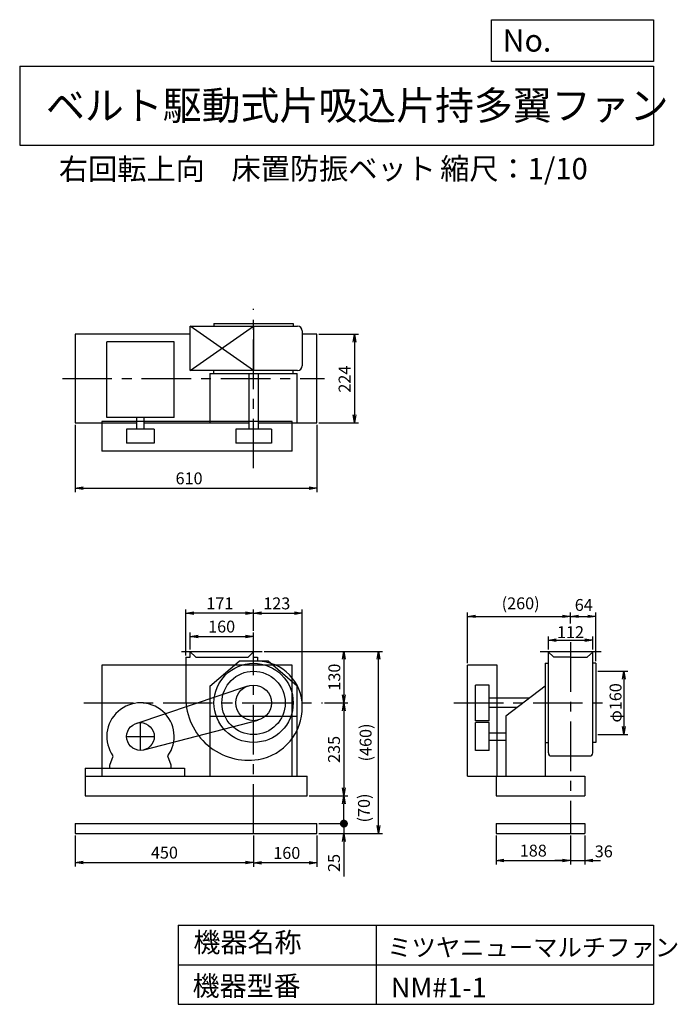
# Model space of a CAD drawing. Extents: x 250 to 1910, y 300 to 2787.
import ezdxf

# ---------------------------------------------------------------- set-up
doc = ezdxf.new("R2010")
doc.units = 0
doc.header["$LTSCALE"] = 100
doc.header["$MEASUREMENT"] = 0
doc.linetypes.add('CENTER', pattern=[2, 1.25, -0.25, 0.25, -0.25])
doc.layers.get('0').update_dxf_attribs({"linetype": 'CONTINUOUS'})
doc.layers.get('DEFPOINTS').update_dxf_attribs({"linetype": 'CONTINUOUS'})
for name, color, linetype in [('1', 4, 'CONTINUOUS'), ('2', 3, 'CENTER'), ('3', 2, 'CONTINUOUS'), ('4', 7, 'CONTINUOUS')]:
    doc.layers.add(name, color=color, linetype=linetype)
doc.styles.get("Standard").update_dxf_attribs({"font": 'simplex.shx', "bigfont": 'extfont.shx'})
doc.dimstyles.new('IGA', dxfattribs={"dimscale": 2, "dimtxt": 3, "dimasz": 2, "dimexe": 1, "dimexo": 0.5, "dimgap": 1, "dimtad": 1, "dimdec": 1, "dimdsep": 46, "dimtxsty": 'STANDARD', "dimblk1": 'OPEN', "dimblk2": 'OPEN', "dimsah": 1, "dimcen": 0, "dimadec": 0, "dimazin": 0, "dimtp": 1, "dimtm": 1, "dimtfac": 10, "dimtdec": 0, "dimtofl": 0, "dimtmove": 2, "dimatfit": 3, "dimldrblk": 'OPEN', "dimfxl": 1, "dimtolj": 1, "dimarcsym": 0})

# ---------------------------------------------------------------- blocks, each defined once
blk = doc.blocks.new('_OPEN')
at = {"color": 0, "linetype": 'ByBlock'}
for p, q in [((-1, 0.166667), (0, 0)), ((0, 0), (-1, -0.166667)), ((0, 0), (-1, 0))]:
    blk.add_line(p, q, dxfattribs=at)
blk = doc.blocks.new('*D1')
at = {"layer": '3', "color": 0, "linetype": 'Continuous', "transparency": 16777216}
for p, q in [((680.3, 1196.3), (680.3, 1238.9)), ((700.3, 1228.9), (820.3, 1228.9)), ((840.3, 1196.3), (840.3, 1238.9))]:
    blk.add_line(p, q, dxfattribs=at)
at = {"layer": 'DEFPOINTS', "color": 0, "linetype": 'Continuous', "transparency": 16777216}
for p in [(840.3, 1228.9), (680.3, 1191.3), (840.3, 1191.3)]:
    blk.add_point(p, dxfattribs=at)
at = {"layer": '3', "color": 0, "linetype": 'Continuous', "transparency": 16777216, "xscale": 20, "yscale": 20, "zscale": 20, "rotation": 180}
blk.add_blockref('_OPEN', (680.3, 1228.9), dxfattribs=at)
at = {"layer": '3', "color": 0, "linetype": 'Continuous', "transparency": 16777216, "xscale": 20, "yscale": 20, "zscale": 20}
blk.add_blockref('_OPEN', (840.3, 1228.9), dxfattribs=at)
at = {"layer": '3', "color": 0, "linetype": 'Continuous', "transparency": 16777216, "insert": (759.7, 1253.9), "char_height": 30, "attachment_point": 5}
blk.add_mtext('\\A1;160', dxfattribs=at)
blk = doc.blocks.new('*D2')
at = {"layer": '3', "color": 0, "linetype": 'Continuous', "transparency": 16777216}
for p, q in [((669.3, 1181.3), (669.3, 1297.5)), ((840.3, 1243.4), (840.3, 1297.5)), ((820.3, 1287.5), (689.3, 1287.5))]:
    blk.add_line(p, q, dxfattribs=at)
at = {"layer": 'DEFPOINTS', "color": 0, "linetype": 'Continuous', "transparency": 16777216}
for p in [(669.3, 1287.5), (840.3, 1238.4), (669.3, 1176.3)]:
    blk.add_point(p, dxfattribs=at)
at = {"layer": '3', "color": 0, "linetype": 'Continuous', "transparency": 16777216, "xscale": 20, "yscale": 20, "zscale": 20, "rotation": 180}
blk.add_blockref('_OPEN', (669.3, 1287.5), dxfattribs=at)
at = {"layer": '3', "color": 0, "linetype": 'Continuous', "transparency": 16777216, "xscale": 20, "yscale": 20, "zscale": 20}
blk.add_blockref('_OPEN', (840.3, 1287.5), dxfattribs=at)
at = {"layer": '3', "color": 0, "linetype": 'Continuous', "transparency": 16777216, "insert": (755.2, 1312.5), "char_height": 30, "attachment_point": 5}
blk.add_mtext('\\A1;171', dxfattribs=at)
blk = doc.blocks.new('*D3')
at = {"layer": '3', "color": 0, "linetype": 'Continuous', "transparency": 16777216}
for p, q in [((963.3, 1055.3), (963.3, 1297.5)), ((860.3, 1287.5), (943.3, 1287.5))]:
    blk.add_line(p, q, dxfattribs=at)
at = {"layer": 'DEFPOINTS', "color": 0, "linetype": 'Continuous', "transparency": 16777216}
for p in [(963.3, 1287.5), (840.3, 1238.4), (963.3, 1050.3)]:
    blk.add_point(p, dxfattribs=at)
at = {"layer": '3', "color": 0, "linetype": 'Continuous', "transparency": 16777216, "xscale": 20, "yscale": 20, "zscale": 20, "rotation": 180}
blk.add_blockref('_OPEN', (840.3, 1287.5), dxfattribs=at)
at = {"layer": '3', "color": 0, "linetype": 'Continuous', "transparency": 16777216, "xscale": 20, "yscale": 20, "zscale": 20}
blk.add_blockref('_OPEN', (963.3, 1287.5), dxfattribs=at)
at = {"layer": '3', "color": 0, "linetype": 'Continuous', "transparency": 16777216, "insert": (898.9, 1312.5), "char_height": 30, "attachment_point": 5}
blk.add_mtext('\\A1;123', dxfattribs=at)
blk = doc.blocks.new('*D4')
at = {"color": 0, "linetype": 'ByBlock', "transparency": 16777216}
for p, q in [((867.3, 1191.3), (1078.3, 1191.3)), ((1068.3, 1171.3), (1068.3, 1081.3)), ((1019.4, 1061.3), (1078.3, 1061.3))]:
    blk.add_line(p, q, dxfattribs=at)
at = {"layer": 'DEFPOINTS', "color": 0, "linetype": 'ByBlock', "transparency": 16777216}
for p in [(862.3, 1191.3), (1014.4, 1061.3), (1068.3, 1061.3)]:
    blk.add_point(p, dxfattribs=at)
at = {"color": 0, "linetype": 'ByBlock', "transparency": 16777216, "xscale": 20, "yscale": 20, "zscale": 20}
for p, rotation in [((1068.3, 1191.3), 90), ((1068.3, 1061.3), 270)]:
    blk.add_blockref('_OPEN', p, dxfattribs=dict(at, rotation=rotation))
at = {"color": 0, "linetype": 'ByBlock', "transparency": 16777216, "insert": (1044.2, 1126.3), "char_height": 30, "attachment_point": 5, "rotation": 90}
blk.add_mtext('\\A1;130', dxfattribs=at)
blk = doc.blocks.new('*D5')
at = {"layer": '3', "color": 0, "linetype": 'Continuous', "transparency": 16777216}
for p, q in [((1068.3, 1041.3), (1068.3, 846.3)), ((980.3, 826.3), (1078.3, 826.3))]:
    blk.add_line(p, q, dxfattribs=at)
at = {"layer": 'DEFPOINTS', "color": 0, "linetype": 'Continuous', "transparency": 16777216}
for p in [(1014.4, 1061.3), (975.3, 826.3), (1068.3, 826.3)]:
    blk.add_point(p, dxfattribs=at)
at = {"layer": '3', "color": 0, "linetype": 'Continuous', "transparency": 16777216, "xscale": 20, "yscale": 20, "zscale": 20}
for p, rotation in [((1068.3, 1061.3), 90), ((1068.3, 826.3), 270)]:
    blk.add_blockref('_OPEN', p, dxfattribs=dict(at, rotation=rotation))
at = {"layer": '3', "color": 0, "linetype": 'Continuous', "transparency": 16777216, "insert": (1043.3, 943.8), "char_height": 30, "attachment_point": 5, "rotation": 90}
blk.add_mtext('\\A1;235', dxfattribs=at)
blk = doc.blocks.new('*D6')
at = {"layer": '3', "color": 0, "linetype": 'Continuous', "lineweight": -2, "transparency": 16777216}
for p, q in [((1000.3, 726.3), (1000.3, 647.3)), ((840.3, 690.5), (840.3, 647.3)), ((980.3, 657.3), (860.3, 657.3))]:
    blk.add_line(p, q, dxfattribs=at)
at = {"layer": 'DEFPOINTS', "color": 0, "linetype": 'Continuous', "transparency": 16777216}
for p in [(1000.3, 731.3), (840.3, 695.5), (840.3, 657.3)]:
    blk.add_point(p, dxfattribs=at)
at = {"layer": '3', "color": 0, "linetype": 'Continuous', "lineweight": -2, "transparency": 16777216, "xscale": 20, "yscale": 20, "zscale": 20, "rotation": 180}
blk.add_blockref('_OPEN', (840.3, 657.3), dxfattribs=at)
at = {"layer": '3', "color": 0, "linetype": 'Continuous', "lineweight": -2, "transparency": 16777216, "xscale": 20, "yscale": 20, "zscale": 20}
blk.add_blockref('_OPEN', (1000.3, 657.3), dxfattribs=at)
at = {"layer": '3', "color": 0, "linetype": 'Continuous', "transparency": 16777216, "insert": (924.1, 682.3), "char_height": 30, "attachment_point": 5}
blk.add_mtext('\\A1;160', dxfattribs=at)
blk = doc.blocks.new('*D7')
at = {"color": 0, "linetype": 'ByBlock', "transparency": 16777216}
for p, q in [((1584.3, 1196.3), (1584.3, 1229.3)), ((1604.3, 1219.3), (1676.3, 1219.3)), ((1696.3, 1196.3), (1696.3, 1229.3))]:
    blk.add_line(p, q, dxfattribs=at)
at = {"layer": 'DEFPOINTS', "color": 0, "linetype": 'ByBlock', "transparency": 16777216}
for p in [(1696.3, 1219.3), (1584.3, 1191.3), (1696.3, 1191.3)]:
    blk.add_point(p, dxfattribs=at)
at = {"color": 0, "linetype": 'ByBlock', "transparency": 16777216, "xscale": 20, "yscale": 20, "zscale": 20, "rotation": 180}
blk.add_blockref('_OPEN', (1584.3, 1219.3), dxfattribs=at)
at = {"color": 0, "linetype": 'ByBlock', "transparency": 16777216, "xscale": 20, "yscale": 20, "zscale": 20}
blk.add_blockref('_OPEN', (1696.3, 1219.3), dxfattribs=at)
at = {"color": 0, "linetype": 'ByBlock', "transparency": 16777216, "insert": (1640.3, 1239.9), "char_height": 30, "attachment_point": 5}
blk.add_mtext('\\A1;112', dxfattribs=at)
blk = doc.blocks.new('*D8')
at = {"color": 0, "linetype": 'ByBlock', "transparency": 16777216}
for p, q in [((1709.3, 1141.3), (1784.6, 1141.3)), ((1774.6, 1121.3), (1774.6, 1001.3)), ((1709.3, 981.3), (1784.6, 981.3))]:
    blk.add_line(p, q, dxfattribs=at)
at = {"layer": 'DEFPOINTS', "color": 0, "linetype": 'ByBlock', "transparency": 16777216}
for p in [(1704.3, 1141.3), (1704.3, 981.3), (1774.6, 981.3)]:
    blk.add_point(p, dxfattribs=at)
at = {"color": 0, "linetype": 'ByBlock', "transparency": 16777216, "xscale": 20, "yscale": 20, "zscale": 20}
for p, rotation in [((1774.6, 1141.3), 90), ((1774.6, 981.3), 270)]:
    blk.add_blockref('_OPEN', p, dxfattribs=dict(at, rotation=rotation))
at = {"color": 0, "linetype": 'ByBlock', "transparency": 16777216, "insert": (1754, 1061.3), "char_height": 30, "attachment_point": 5, "rotation": 90}
blk.add_mtext('\\A1;φ160', dxfattribs=at)
blk = doc.blocks.new('*D9')
at = {"layer": '3', "color": 0, "linetype": 'Continuous', "lineweight": -2, "transparency": 16777216}
for p, q in [((1380.3, 1161.3), (1380.3, 1289.8)), ((1400.3, 1279.8), (1620.3, 1279.8)), ((1640.3, 1261.7), (1640.3, 1289.8))]:
    blk.add_line(p, q, dxfattribs=at)
at = {"layer": 'DEFPOINTS', "color": 0, "linetype": 'Continuous', "transparency": 16777216}
for p in [(1640.3, 1279.8), (1640.3, 1256.7), (1380.3, 1156.3)]:
    blk.add_point(p, dxfattribs=at)
at = {"layer": '3', "color": 0, "linetype": 'Continuous', "lineweight": -2, "transparency": 16777216, "xscale": 20, "yscale": 20, "zscale": 20, "rotation": 180}
blk.add_blockref('_OPEN', (1380.3, 1279.8), dxfattribs=at)
at = {"layer": '3', "color": 0, "linetype": 'Continuous', "lineweight": -2, "transparency": 16777216, "xscale": 20, "yscale": 20, "zscale": 20}
blk.add_blockref('_OPEN', (1640.3, 1279.8), dxfattribs=at)
at = {"layer": '3', "color": 0, "linetype": 'Continuous', "transparency": 16777216, "insert": (1514.4, 1312.6), "char_height": 30, "attachment_point": 5}
blk.add_mtext('\\A1;(260)', dxfattribs=at)
blk = doc.blocks.new('*D10')
at = {"layer": '3', "color": 0, "linetype": 'Continuous', "transparency": 16777216}
for p, q in [((1660.3, 1279.8), (1684.3, 1279.8)), ((1704.3, 1166.3), (1704.3, 1289.8))]:
    blk.add_line(p, q, dxfattribs=at)
at = {"layer": 'DEFPOINTS', "color": 0, "linetype": 'Continuous', "transparency": 16777216}
for p in [(1704.3, 1279.8), (1640.3, 1256.7), (1704.3, 1161.3)]:
    blk.add_point(p, dxfattribs=at)
at = {"layer": '3', "color": 0, "linetype": 'Continuous', "transparency": 16777216, "xscale": 20, "yscale": 20, "zscale": 20, "rotation": 180}
blk.add_blockref('_OPEN', (1640.3, 1279.8), dxfattribs=at)
at = {"layer": '3', "color": 0, "linetype": 'Continuous', "transparency": 16777216, "xscale": 20, "yscale": 20, "zscale": 20}
blk.add_blockref('_OPEN', (1704.3, 1279.8), dxfattribs=at)
at = {"layer": '3', "color": 0, "linetype": 'Continuous', "transparency": 16777216, "insert": (1673.7, 1308.6), "char_height": 30, "attachment_point": 5}
blk.add_mtext('\\A1;64', dxfattribs=at)
blk = doc.blocks.new('*D11')
at = {"layer": '3', "color": 0, "linetype": 'Continuous', "lineweight": -2, "transparency": 16777216}
for p, q in [((1676.3, 726.3), (1676.3, 653.2)), ((1620.3, 663.2), (1600.3, 663.2)), ((1640.3, 663.2), (1676.3, 663.2)), ((1696.3, 663.2), (1716.3, 663.2))]:
    blk.add_line(p, q, dxfattribs=at)
at = {"layer": 'DEFPOINTS', "color": 0, "linetype": 'Continuous', "transparency": 16777216}
for p in [(1676.3, 731.3), (1640.3, 683.8), (1676.3, 663.2)]:
    blk.add_point(p, dxfattribs=at)
at = {"layer": '3', "color": 0, "linetype": 'Continuous', "lineweight": -2, "transparency": 16777216, "xscale": 20, "yscale": 20, "zscale": 20}
blk.add_blockref('_OPEN', (1640.3, 663.2), dxfattribs=at)
at = {"layer": '3', "color": 0, "linetype": 'Continuous', "lineweight": -2, "transparency": 16777216, "xscale": 20, "yscale": 20, "zscale": 20, "rotation": 180}
blk.add_blockref('_OPEN', (1676.3, 663.2), dxfattribs=at)
at = {"layer": '3', "color": 0, "linetype": 'Continuous', "transparency": 16777216, "insert": (1724.2, 686.2), "char_height": 30, "attachment_point": 5}
blk.add_mtext('\\A1;36', dxfattribs=at)
blk = doc.blocks.new('*D12')
at = {"layer": '3', "color": 0, "linetype": 'Continuous', "transparency": 16777216}
for p, q in [((390.3, 1763.6), (390.3, 1593.3)), ((1000.3, 1763.6), (1000.3, 1593.3)), ((410.3, 1603.3), (980.3, 1603.3))]:
    blk.add_line(p, q, dxfattribs=at)
at = {"layer": 'DEFPOINTS', "color": 0, "linetype": 'Continuous', "transparency": 16777216}
for p in [(390.3, 1768.6), (1000.3, 1768.6), (1000.3, 1603.3)]:
    blk.add_point(p, dxfattribs=at)
at = {"layer": '3', "color": 0, "linetype": 'Continuous', "transparency": 16777216, "xscale": 20, "yscale": 20, "zscale": 20, "rotation": 180}
blk.add_blockref('_OPEN', (390.3, 1603.3), dxfattribs=at)
at = {"layer": '3', "color": 0, "linetype": 'Continuous', "transparency": 16777216, "xscale": 20, "yscale": 20, "zscale": 20}
blk.add_blockref('_OPEN', (1000.3, 1603.3), dxfattribs=at)
at = {"layer": '3', "color": 0, "linetype": 'Continuous', "transparency": 16777216, "insert": (677.5, 1628.3), "char_height": 30, "attachment_point": 5}
blk.add_mtext('\\A1;610', dxfattribs=at)
blk = doc.blocks.new('*D13')
at = {"layer": '3', "color": 0, "linetype": 'Continuous', "transparency": 16777216}
for p, q in [((1005.3, 1992.6), (1105, 1992.6)), ((1095, 1972.6), (1095, 1788.6)), ((1005.3, 1768.6), (1105, 1768.6))]:
    blk.add_line(p, q, dxfattribs=at)
at = {"layer": 'DEFPOINTS', "color": 0, "linetype": 'Continuous', "transparency": 16777216}
for p in [(1000.3, 1992.6), (1000.3, 1768.6), (1095, 1768.6)]:
    blk.add_point(p, dxfattribs=at)
at = {"layer": '3', "color": 0, "linetype": 'Continuous', "transparency": 16777216, "xscale": 20, "yscale": 20, "zscale": 20}
for p, rotation in [((1095, 1992.6), 90), ((1095, 1768.6), 270)]:
    blk.add_blockref('_OPEN', p, dxfattribs=dict(at, rotation=rotation))
at = {"layer": '3', "color": 0, "linetype": 'Continuous', "transparency": 16777216, "insert": (1070, 1878.9), "char_height": 30, "attachment_point": 5, "rotation": 90}
blk.add_mtext('\\A1;224', dxfattribs=at)
blk = doc.blocks.new('*D14')
at = {"layer": '3', "color": 0, "lineweight": -2, "transparency": 16777216}
for p, q in [((390.3, 726.3), (390.3, 648.1)), ((840.3, 726.3), (840.3, 648.1)), ((410.3, 658.1), (820.3, 658.1))]:
    blk.add_line(p, q, dxfattribs=at)
at = {"layer": 'DEFPOINTS', "color": 0, "transparency": 16777216}
for p in [(390.3, 731.3), (840.3, 731.3), (840.3, 658.1)]:
    blk.add_point(p, dxfattribs=at)
at = {"layer": '3', "color": 0, "lineweight": -2, "transparency": 16777216, "xscale": 20, "yscale": 20, "zscale": 20, "rotation": 180}
blk.add_blockref('_OPEN', (390.3, 658.1), dxfattribs=at)
at = {"layer": '3', "color": 0, "lineweight": -2, "transparency": 16777216, "xscale": 20, "yscale": 20, "zscale": 20}
blk.add_blockref('_OPEN', (840.3, 658.1), dxfattribs=at)
at = {"layer": '3', "color": 0, "transparency": 16777216, "insert": (615.3, 683.1), "char_height": 30, "attachment_point": 5}
blk.add_mtext('\\A1;450', dxfattribs=at)
blk = doc.blocks.new('*D15')
at = {"layer": '3', "color": 0, "lineweight": -2, "transparency": 16777216}
for p, q in [((1452.3, 726.3), (1452.3, 653.2)), ((1640.3, 726.3), (1640.3, 653.2)), ((1472.3, 663.2), (1620.3, 663.2))]:
    blk.add_line(p, q, dxfattribs=at)
at = {"layer": 'DEFPOINTS', "color": 0, "transparency": 16777216}
for p in [(1452.3, 731.3), (1640.3, 731.3), (1640.3, 663.2)]:
    blk.add_point(p, dxfattribs=at)
at = {"layer": '3', "color": 0, "lineweight": -2, "transparency": 16777216, "xscale": 20, "yscale": 20, "zscale": 20, "rotation": 180}
blk.add_blockref('_OPEN', (1452.3, 663.2), dxfattribs=at)
at = {"layer": '3', "color": 0, "lineweight": -2, "transparency": 16777216, "xscale": 20, "yscale": 20, "zscale": 20}
blk.add_blockref('_OPEN', (1640.3, 663.2), dxfattribs=at)
at = {"layer": '3', "color": 0, "transparency": 16777216, "insert": (1546.3, 688.2), "char_height": 30, "attachment_point": 5}
blk.add_mtext('\\A1;188', dxfattribs=at)
blk = doc.blocks.new('_DOT')
at = {"color": 0, "linetype": 'ByBlock'}
blk.add_line((-0.5, 0), (-1, 0), dxfattribs=at)
at = {"color": 0, "linetype": 'ByBlock', "const_width": 0.5}
blk.add_lwpolyline([(-0.25, 0, 1), (0.25, 0, 1)], format="xyb", close=True, dxfattribs=at)
blk = doc.blocks.new('*D17')
at = {"layer": '3', "color": 0, "lineweight": -2, "transparency": 16777216}
for p, q in [((1068.3, 776.3), (1068.3, 796.3)), ((1005.3, 756.3), (1078.3, 756.3)), ((1068.3, 756.3), (1068.3, 731.3)), ((1005.3, 731.3), (1078.3, 731.3)), ((1068.3, 711.3), (1068.3, 622.7))]:
    blk.add_line(p, q, dxfattribs=at)
at = {"layer": 'DEFPOINTS', "color": 0, "transparency": 16777216}
for p in [(1000.3, 756.3), (1000.3, 731.3), (1068.3, 731.3)]:
    blk.add_point(p, dxfattribs=at)
at = {"layer": '3', "color": 0, "lineweight": -2, "transparency": 16777216, "xscale": 20, "yscale": 20, "zscale": 20}
for name, p, rotation in [('_DOT', (1068.3, 756.3), 270), ('_OPEN', (1068.3, 731.3), 90)]:
    blk.add_blockref(name, p, dxfattribs=dict(at, rotation=rotation))
at = {"layer": '3', "color": 0, "transparency": 16777216, "insert": (1043.3, 657), "char_height": 30, "attachment_point": 5, "rotation": 90}
blk.add_mtext('\\A1;25', dxfattribs=at)
blk = doc.blocks.new('*D18')
at = {"layer": '3', "color": 0, "lineweight": -2, "transparency": 16777216}
for p, q in [((980.3, 826.3), (1078.3, 826.3)), ((1068.3, 776.3), (1068.3, 806.3)), ((1005.3, 756.3), (1078.3, 756.3))]:
    blk.add_line(p, q, dxfattribs=at)
at = {"layer": 'DEFPOINTS', "color": 0, "transparency": 16777216}
for p in [(975.3, 826.3), (1068.3, 826.3), (1000.3, 756.3)]:
    blk.add_point(p, dxfattribs=at)
at = {"layer": '3', "color": 0, "lineweight": -2, "transparency": 16777216, "xscale": 20, "yscale": 20, "zscale": 20}
for name, p, rotation in [('_OPEN', (1068.3, 826.3), 90), ('_DOT', (1068.3, 756.3), 270)]:
    blk.add_blockref(name, p, dxfattribs=dict(at, rotation=rotation))
at = {"layer": '3', "color": 0, "transparency": 16777216, "insert": (1118.9, 795.8), "char_height": 30, "attachment_point": 5, "rotation": 90}
blk.add_mtext('\\A1;(70)', dxfattribs=at)
blk = doc.blocks.new('*D19')
at = {"layer": '3', "color": 0, "lineweight": -2, "transparency": 16777216}
for p, q in [((867.3, 1191.3), (1165.9, 1191.3)), ((1155.9, 751.3), (1155.9, 1171.3)), ((1005.3, 731.3), (1165.9, 731.3))]:
    blk.add_line(p, q, dxfattribs=at)
at = {"layer": 'DEFPOINTS', "color": 0, "transparency": 16777216}
for p in [(862.3, 1191.3), (1155.9, 1191.3), (1000.3, 731.3)]:
    blk.add_point(p, dxfattribs=at)
at = {"layer": '3', "color": 0, "lineweight": -2, "transparency": 16777216, "xscale": 20, "yscale": 20, "zscale": 20}
for p, rotation in [((1155.9, 1191.3), 90), ((1155.9, 731.3), 270)]:
    blk.add_blockref('_OPEN', p, dxfattribs=dict(at, rotation=rotation))
at = {"layer": '3', "color": 0, "transparency": 16777216, "insert": (1123.1, 961.3), "char_height": 30, "attachment_point": 5, "rotation": 90}
blk.add_mtext('\\A1;(460)', dxfattribs=at)

msp = doc.modelspace()

# ---------------------------------------------------------------- linework, layer by layer
at = {"layer": '1', "linetype": 'Continuous'}
for p, q in [((740.3, 2019.2), (740.3, 2012.2)), ((740.3, 2019.2), (940.3, 2019.2)), ((940.3, 2019.2), (940.3, 2012.2)), ((680.3, 1992.6), (390.3, 1992.6)), ((390.3, 1992.6), (390.3, 1768.6)), ((680.3, 1900.6), (840.3, 2012.6)), ((840.3, 1900.6), (680.3, 2012.6)), ((680.3, 2012.6), (951.3, 2012.6)), ((680.3, 1900.6), (680.3, 2012.6)), ((840.3, 2012.6), (840.3, 1900.6)), ((963.3, 2000.6), (963.3, 1912.6)), ((1000.3, 1992.6), (963.3, 1992.6)), ((1000.3, 1768.6), (1000.3, 1992.6)), ((469.8, 1782.3), (469.8, 1973.1)), ((639.8, 1973.1), (469.8, 1973.1)), ((639.8, 1782.3), (639.8, 1973.1)), ((951.3, 1900.6), (680.3, 1900.6)), ((730.3, 1893), (950.3, 1893)), ((730.3, 1893), (730.3, 1768.6)), ((740.3, 1893), (740.3, 1901)), ((828.3, 1893), (828.3, 1752.5)), ((852.3, 1893), (852.3, 1752.5)), ((940.3, 1893), (940.3, 1901)), ((950.3, 1768.6), (950.3, 1893)), ((390.3, 1768.6), (545.3, 1768.6)), ((937.6, 1771.6), (457.6, 1771.6)), ((457.6, 1771.6), (457.6, 1696.6)), ((639.8, 1782.3), (469.8, 1782.3)), ((545.3, 1752.5), (545.3, 1782.3)), ((564.3, 1752.5), (564.3, 1782.3)), ((564.3, 1768.6), (828.3, 1768.6)), ((852.3, 1768.6), (1000.3, 1768.6)), ((937.6, 1696.6), (937.6, 1771.6)), ((589.8, 1752.5), (519.8, 1752.5)), ((519.8, 1752.5), (519.8, 1717.5)), ((589.8, 1752.5), (589.8, 1717.5)), ((795.3, 1752.5), (795.3, 1717.5)), ((885.3, 1752.5), (795.3, 1752.5)), ((885.3, 1752.5), (885.3, 1717.5)), ((589.8, 1717.5), (519.8, 1717.5)), ((885.3, 1717.5), (795.3, 1717.5)), ((937.6, 1696.6), (457.6, 1696.6)), ((658.3, 1191.3), (862.3, 1191.3)), ((669.3, 1176.3), (669.3, 1074.3)), ((669.3, 1176.3), (680.3, 1176.3)), ((679.3, 1191.3), (694.3, 1176.3)), ((680.3, 1176.3), (680.3, 1191.3)), ((694.3, 1176.3), (826.3, 1176.3)), ((841.3, 1191.3), (826.3, 1176.3)), ((840.3, 1176.3), (840.3, 1191.3)), ((840.3, 1176.3), (850.3, 1176.3)), ((850.3, 1176.3), (850.3, 1166.3)), ((1563.3, 1191.3), (1717.3, 1191.3)), ((1583.3, 1191.3), (1598.3, 1176.3)), ((1584.3, 935.2), (1584.3, 1191.3)), ((1640.3, 1176.3), (1598.3, 1176.3)), ((1640.3, 1176.3), (1682.3, 1176.3)), ((1697.9, 1191.3), (1682.3, 1176.3)), ((1696.3, 935.2), (1696.3, 1191.3)), ((457.6, 1156.3), (457.6, 876.3)), ((937.6, 1156.3), (457.6, 1156.3)), ((730.3, 1103.4), (803.7, 1166.3)), ((876.9, 1166.3), (803.7, 1166.3)), ((950.3, 1103.4), (876.9, 1166.3)), ((937.6, 876.3), (937.6, 1156.3)), ((1380.3, 876.3), (1380.3, 1156.3)), ((1455.3, 1156.3), (1380.3, 1156.3)), ((1455.3, 876.3), (1455.3, 1156.3)), ((1576.7, 1161.3), (1576.7, 876.3)), ((1576.7, 1161.3), (1584.3, 1161.3)), ((1704.3, 1161.3), (1696.3, 1161.3)), ((1704.3, 1161.3), (1704.3, 961.3)), ((543.7, 1009.5), (826, 1104)), ((730.3, 1103.4), (730.3, 876.3)), ((950.3, 876.3), (950.3, 1103.4)), ((1400.3, 1016.3), (1400.3, 1106.3)), ((1435.3, 1106.3), (1400.3, 1106.3)), ((1435.3, 1016.3), (1435.3, 1106.3)), ((1576.7, 1103.4), (1477.3, 1028)), ((1537, 1073.3), (1435.3, 1073.3)), ((1505.4, 1049.3), (1435.3, 1049.3)), ((730.3, 1028), (950.3, 1028)), ((1477.3, 1028), (1477.3, 876.3)), ((563.7, 942.4), (851.7, 1017.8)), ((1435.3, 1016.3), (1400.3, 1016.3)), ((1435.3, 1011.3), (1400.3, 1011.3)), ((1400.3, 941.3), (1400.3, 1011.3)), ((1435.3, 941.3), (1435.3, 1011.3)), ((1435.3, 985.8), (1477.3, 985.8)), ((1435.3, 966.8), (1477.3, 966.8)), ((1576.7, 961.3), (1584.3, 961.3)), ((1704.3, 961.3), (1696.3, 961.3)), ((477.3, 904.3), (485.5, 927.1)), ((632.3, 904.3), (624.1, 927.1)), ((1435.3, 941.3), (1400.3, 941.3)), ((1592.3, 927.2), (1688.3, 927.2)), ((415.3, 896.3), (415.3, 826.3)), ((415.3, 896.3), (666.3, 896.3)), ((477.3, 896.3), (477.3, 904.3)), ((632.3, 896.3), (632.3, 904.3)), ((666.3, 896.3), (666.3, 876.3)), ((415.3, 876.3), (975.3, 876.3)), ((975.3, 826.3), (975.3, 876.3)), ((1380.3, 876.3), (1676.3, 876.3)), ((1452.3, 876.3), (1452.3, 826.3)), ((1676.3, 876.3), (1676.3, 826.3)), ((415.3, 826.3), (975.3, 826.3)), ((1452.3, 826.3), (1676.3, 826.3)), ((390.3, 756.3), (1000.3, 756.3)), ((390.3, 756.3), (390.3, 731.3)), ((1000.3, 731.3), (1000.3, 756.3)), ((1452.3, 756.3), (1676.3, 756.3)), ((1452.3, 756.3), (1452.3, 731.3)), ((1676.3, 756.3), (1676.3, 731.3)), ((390.3, 731.3), (1000.3, 731.3)), ((1452.3, 731.3), (1676.3, 731.3))]:
    msp.add_line(p, q, dxfattribs=at)
for centre, radius in [((840.3, 1061.3), 100), ((840.3, 1061.3), 80), ((840.3, 1061.3), 45), ((554.8, 976.3), 35)]:
    msp.add_circle(centre, radius, dxfattribs=at)
for centre, radius, start, end in [((951.3, 2000.6), 12, 0, 90), ((951.3, 1912.6), 12, 270, 0), ((849.3, 1052.3), 114, 359.5, 89.5), ((827.3, 1074.3), 158, 180, 279.1), ((554.8, 976.3), 85, 324.7, 215.3), ((829.3, 1050.3), 134, 279.9, 0.5), ((1592.3, 935.2), 8, 180, 270), ((1688.3, 935.2), 8, 270, 0)]:
    msp.add_arc(centre, radius, start, end, dxfattribs=at)
at = {"layer": '2', "linetype": 'CENTER'}
for p, q in [((840.3, 1653.8), (840.3, 2056.5)), ((357.8, 1880.6), (1019.3, 1880.6)), ((840.3, 731.3), (840.3, 1238.4)), ((1640.3, 1214.2), (1640.3, 731.3)), ((411.9, 1061.3), (1014.4, 1061.3)), ((1345.9, 1061.3), (1722.2, 1061.3)), ((554.8, 941.3), (554.8, 1011.3)), ((519.8, 976.3), (589.8, 976.3))]:
    msp.add_line(p, q, dxfattribs=at)
at = {"layer": '4', "linetype": 'Continuous'}
for p, q in [((1440.6, 2681.3), (1440.6, 2786.7)), ((1440.6, 2786.7), (1850, 2786.7)), ((1850, 2786.7), (1850, 2681.3)), ((250, 2669.4), (1850, 2669.4)), ((250, 2669.4), (250, 2469.4)), ((1850, 2681.3), (1440.6, 2681.3)), ((1850, 2669.4), (1850, 2469.4)), ((250, 2469.4), (1850, 2469.4)), ((650, 500), (650, 300)), ((650, 500), (1850, 500)), ((1150, 500), (1150, 300)), ((1850, 500), (1850, 300)), ((650, 400), (1850, 400)), ((650, 300), (1850, 300))]:
    msp.add_line(p, q, dxfattribs=at)

# ---------------------------------------------------------------- texts
for s, height, p in [('No.', 56, (1469, 2706.1)), ('ベルト駆動式片吸込片持多翼ファン', 72, (316.2, 2533.9)), ('右回転上向', 54, (348.9, 2382.3)), ('床置防振ベット', 54, (784.7, 2383.4)), ('縮尺：1/10', 54, (1311.3, 2383.4)), ('機器名称', 50, (688.5, 431.5)), ('ミツヤニューマルチファン', 45, (1177.8, 421.2)), ('機器型番', 50, (686.3, 321.6)), ('NM#1-1', 50, (1186.7, 317.2))]:
    msp.add_text(s, height=height, dxfattribs=at).set_placement(p)

# ---------------------------------------------------------------- dimensions: what is measured, and where the dimension line sits
at = {"layer": '3', "linetype": 'Continuous'}
for base, p1, p2, override, picture, middle in [((1095, 1768.6), (1000.3, 1992.6), (1000.3, 1768.6), {"dimscale": 10, "dimdec": 0, "dimtofl": 1, "dimtmove": 0}, '*D13', (1095, 1878.9)), ((1068.3, 1061.3), (862.3, 1191.3), (1014.4, 1061.3), {"dimscale": 10, "dimdec": 0, "dimtofl": 1}, '*D4', (1044.2, 1126.3)), ((1774.6, 981.3), (1704.3, 1141.3), (1704.3, 981.3), {"dimscale": 10, "dimdec": 0, "dimpost": 'φ<>', "dimtofl": 1}, '*D8', (1754, 1061.3))]:
    dim = msp.add_linear_dim(base=base, p1=p1, p2=p2, angle=90, dimstyle='IGA', override=override, dxfattribs=at)
    dim.commit()
    dim.dimension.update_dxf_attribs({"geometry": picture, "text_midpoint": middle, "dimtype": 160})
for base, p1, p2, override, picture, middle in [((1000.3, 1603.3), (390.3, 1768.6), (1000.3, 1768.6), {"dimscale": 10, "dimdec": 0, "dimtofl": 1, "dimtmove": 0}, '*D12', (677.5, 1603.3)), ((669.3, 1287.5), (840.3, 1238.4), (669.3, 1176.3), {"dimscale": 10, "dimdec": 0, "dimtofl": 1, "dimtmove": 0}, '*D2', (755.2, 1287.5)), ((963.3, 1287.5), (840.3, 1238.4), (963.3, 1050.3), {"dimscale": 10, "dimdec": 0, "dimse1": 1, "dimtofl": 1, "dimtmove": 1}, '*D3', (898.9, 1287.5)), ((1704.3, 1279.8), (1640.3, 1256.7), (1704.3, 1161.3), {"dimscale": 10, "dimdec": 0, "dimse1": 1, "dimtofl": 1, "dimtmove": 1}, '*D10', (1673.7, 1283.6)), ((840.3, 1228.9), (680.3, 1191.3), (840.3, 1191.3), {"dimscale": 10, "dimdec": 0, "dimtofl": 1, "dimtmove": 0}, '*D1', (759.7, 1228.9)), ((1696.3, 1219.3), (1584.3, 1191.3), (1696.3, 1191.3), {"dimscale": 10, "dimdec": 0, "dimtofl": 1}, '*D7', (1640.3, 1239.9)), ((840.3, 657.3), (1000.3, 731.3), (840.3, 695.5), {"dimscale": 10, "dimdec": 0, "dimtofl": 1, "dimtmove": 0}, '*D6', (924.1, 657.3)), ((1676.3, 663.2), (1640.3, 683.8), (1676.3, 731.3), {"dimscale": 10, "dimdec": 0, "dimse1": 1, "dimtofl": 1, "dimtmove": 1}, '*D11', (1724.2, 661.2))]:
    dim = msp.add_linear_dim(base=base, p1=p1, p2=p2, dimstyle='IGA', override=override, dxfattribs=at)
    dim.commit()
    dim.dimension.update_dxf_attribs({"geometry": picture, "text_midpoint": middle, "dimtype": 160})
dim = msp.add_linear_dim(base=(1640.3, 1279.8), p1=(1380.3, 1156.3), p2=(1640.3, 1256.7), text='(260)', dimstyle='IGA', override={"dimscale": 10, "dimdec": 0, "dimtofl": 1, "dimtmove": 0}, dxfattribs=at)
dim.commit()
dim.dimension.update_dxf_attribs({"geometry": '*D9', "text_midpoint": (1514.4, 1279.8), "dimtype": 160})
at = {"layer": '3'}
for base, p1, p2, override, picture, middle in [((1155.9, 1191.3), (1000.3, 731.3), (862.3, 1191.3), {"dimscale": 10, "dimdec": 0, "dimpost": '(<>)', "dimblk1": 'OPEN', "dimtofl": 1, "dimldrblk": 'DOT'}, '*D19', (1123.1, 961.3)), ((1068.3, 731.3), (1000.3, 756.3), (1000.3, 731.3), {"dimscale": 10, "dimdec": 0, "dimblk1": 'DOT', "dimtofl": 1, "dimtmove": 0}, '*D17', (1043.3, 657))]:
    dim = msp.add_linear_dim(base=base, p1=p1, p2=p2, angle=90, dimstyle='IGA', override=override, dxfattribs=at)
    dim.commit()
    dim.dimension.update_dxf_attribs({"geometry": picture, "text_midpoint": middle})
at = {"layer": '3', "linetype": 'Continuous'}
dim = msp.add_linear_dim(base=(1068.3, 826.3), p1=(1014.4, 1061.3), p2=(975.3, 826.3), angle=90, dimstyle='IGA', override={"dimscale": 10, "dimdec": 0, "dimse1": 1, "dimtofl": 1, "dimtmove": 1}, dxfattribs=at)
dim.commit()
dim.dimension.update_dxf_attribs({"geometry": '*D5', "text_midpoint": (1043.3, 943.8)})
at = {"layer": '3'}
dim = msp.add_linear_dim(base=(1068.3, 826.3), p1=(1000.3, 756.3), p2=(975.3, 826.3), angle=90, dimstyle='IGA', override={"dimscale": 10, "dimdec": 0, "dimpost": '(<>)', "dimblk1": 'DOT', "dimtofl": 1}, dxfattribs=at)
dim.commit()
dim.dimension.update_dxf_attribs({"geometry": '*D18', "text_midpoint": (1118.9, 795.8), "dimtype": 160})
for base, p1, p2, picture, middle in [((840.3, 658.1), (390.3, 731.3), (840.3, 731.3), '*D14', (615.3, 683.1)), ((1640.3, 663.2), (1452.3, 731.3), (1640.3, 731.3), '*D15', (1546.3, 688.2))]:
    dim = msp.add_linear_dim(base=base, p1=p1, p2=p2, dimstyle='IGA', override={"dimscale": 10, "dimdec": 0, "dimtofl": 1, "dimtmove": 0}, dxfattribs=at)
    dim.commit()
    dim.dimension.update_dxf_attribs({"geometry": picture, "text_midpoint": middle})

doc.saveas('drawing.dxf')
